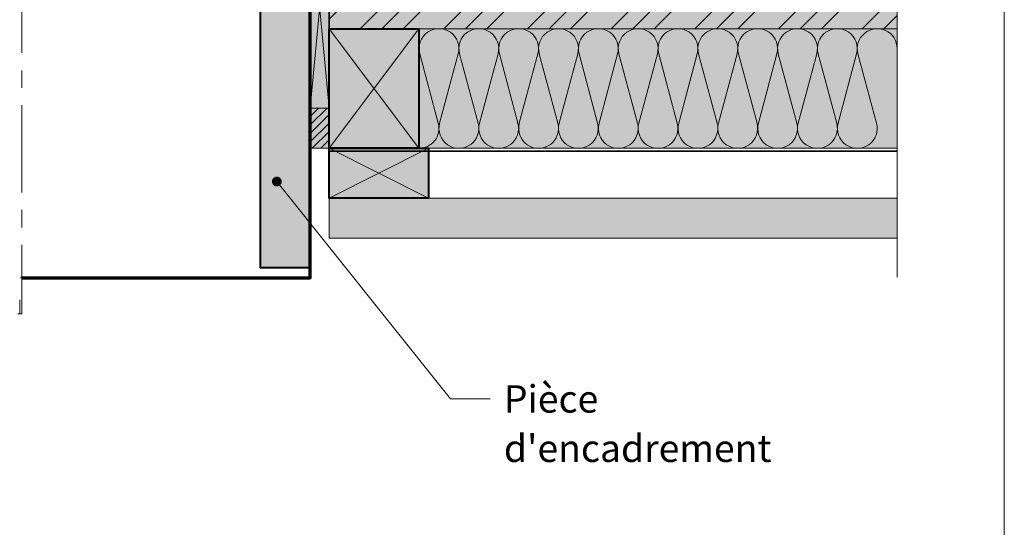
# Model space of a CAD drawing. Units: millimetres. Extents: x 33579 to 34564, y -13945 to -12590.
# Drawn here: x 34069 to 34564, y -13364 to -13110 of the extents above; entities that cross this region are included whole.
import ezdxf

# ---------------------------------------------------------------- set-up
doc = ezdxf.new("R2010")
doc.units = ezdxf.units.MM
doc.header["$LTSCALE"] = 5
doc.linetypes.add('CADWORK_22', pattern=[0])
doc.linetypes.add('CADWORK_6', pattern=[14, 8.75, -1.75, 1.75, -1.75])
doc.layers.add('Ech.1_5', color=7, linetype='Continuous')
doc.styles.add('arial-', font='arial.ttf', dxfattribs={"height": 1})

# ---------------------------------------------------------------- blocks, each defined once
blk = doc.blocks.new('cw-line-extremity4')
at = {"linetype": 'Continuous', "lineweight": 5}
h = blk.add_hatch(color=0, dxfattribs=at)
edge = h.paths.add_edge_path()
edge.add_arc((0, 0), 2.5, 0, 360)

msp = doc.modelspace()

# ---------------------------------------------------------------- hatches: boundary and pattern name
at = {"layer": 'Ech.1_5', "linetype": 'Continuous', "lineweight": 20, "true_color": 0xbd9c7a, "transparency": 33554687}
for points in [[(34215.26, -13053.04), (34215.26, -13113.87), (34215.26, -13157.04), (34215.26, -13234.03), (34205.75, -13234.03), (34199.75, -13234.03), (34190.25, -13234.03), (34190.25, -13063.04), (34210.26, -13063.04), (34210.26, -13053.04)], [(34224.69, -13174.03), (34224.69, -13114.04), (34269.69, -13114.04), (34269.69, -13174.03)], [(34509.85, -13219.03), (34224.69, -13219.03), (34224.69, -13199.03), (34509.85, -13199.03)]]:
    msp.add_hatch(color=33, dxfattribs=at).paths.add_polyline_path(points)
at = {"layer": 'Ech.1_5', "linetype": 'Continuous', "lineweight": 20, "true_color": 0xeee5dd, "transparency": 33554687}
msp.add_hatch(color=254, dxfattribs=at).paths.add_polyline_path([(34215.25, -13153.86), (34215.26, -13053.04), (34224.69, -13053.04), (34224.69, -13153.86)])
at = {"layer": 'Ech.1_5', "linetype": 'Continuous', "lineweight": 5, "true_color": 0xf8ad2a, "transparency": 33554687}
msp.add_hatch(color=40, dxfattribs=at).paths.add_polyline_path([(34509.86, -13114.04), (34509.86, -13105.04), (34224.69, -13105.04), (34224.69, -13114.04)])
at = {"layer": 'Ech.1_5', "linetype": 'Continuous', "lineweight": 15, "transparency": 33554687}
h = msp.add_hatch(dxfattribs=at)
h.set_pattern_fill('CwHatchPattern_74', color=190, scale=0.6, style=0, pattern_type=2)
h.set_pattern_definition([(45, (0, 0), (-4e-12, 42.000002), []), (45, (0, 10.8), (-4e-12, 42.000002), []), (45, (0, 21.6), (-4e-12, 42.000002), [])])
h.paths.add_polyline_path([(34509.86, -13114.04), (34509.86, -13105.04), (34224.69, -13105.04), (34224.69, -13114.04)])
at = {"layer": 'Ech.1_5', "linetype": 'Continuous', "lineweight": 20, "true_color": 0xfdf3bf, "transparency": 33554687}
msp.add_hatch(color=254, dxfattribs=at).paths.add_polyline_path([(34269.69, -13174.03), (34509.86, -13174.03), (34509.86, -13114.04), (34269.69, -13114.04)])
at = {"layer": 'Ech.1_5', "linetype": 'Continuous', "lineweight": 5, "transparency": 33554687}
msp.add_hatch(color=2, dxfattribs=at).paths.add_polyline_path([(34215.26, -13153.86), (34215.26, -13174.03), (34224.69, -13174.03), (34224.69, -13153.86)])
at = {"layer": 'Ech.1_5', "linetype": 'Continuous', "lineweight": 20, "transparency": 33554687}
h = msp.add_hatch(dxfattribs=at)
h.set_pattern_fill('CwHatchPattern_31', scale=0.15, style=0, pattern_type=2)
h.set_pattern_definition([(45, (0, 0), (-2.12132043, 2.12132043), [])])
h.paths.add_polyline_path([(34215.26, -13153.86), (34215.26, -13174.03), (34224.69, -13174.03), (34224.69, -13153.86)])
at = {"layer": 'Ech.1_5', "linetype": 'Continuous', "lineweight": 5, "true_color": 0xeee5dd, "transparency": 33554687}
msp.add_hatch(color=254, dxfattribs=at).paths.add_polyline_path([(34224.69, -13199.03), (34224.69, -13174.03), (34274.69, -13174.03), (34274.69, -13199.03)])
at = {"layer": 'Ech.1_5', "linetype": 'Continuous', "lineweight": 20, "transparency": 33554687}
msp.add_hatch(color=254, dxfattribs=at).paths.add_polyline_path([(34224.69, -13199.04), (34274.69, -13199.04), (34274.69, -13174.04), (34224.69, -13174.04)])

# ---------------------------------------------------------------- linework, layer by layer
at = {"layer": 'Ech.1_5', "color": 190, "linetype": 'Continuous', "lineweight": 15}
for p, q in [((34224.69, -13114.04), (34269.69, -13174.03)), ((34269.69, -13114.04), (34224.69, -13174.03)), ((34274.69, -13174.03), (34224.69, -13199.03)), ((34274.69, -13199.03), (34224.69, -13174.03))]:
    msp.add_line(p, q, dxfattribs=at)
for points in [[(34563.67, -12590.07), (33578.67, -12590.07), (33578.67, -13945.07), (34563.67, -13945.07), (34563.67, -12590.07)], [(34509.85, -13238.62), (34509.85, -13038.62), (34491.88, -13022.13), (34527.83, -13036.24), (34509.85, -13019.76), (34509.85, -12887.76)], [(34215.25, -13153.86), (34215.26, -13053.04), (34224.69, -13053.04), (34224.69, -13153.86), (34215.25, -13153.86)], [(34224.69, -13053.04), (34215.25, -13153.86), (34224.69, -13153.86), (34215.26, -13053.04)], [(34509.86, -13114.04), (34509.86, -13105.04), (34224.69, -13105.04), (34224.69, -13114.04), (34509.86, -13114.04)], [(34224.69, -13174.03), (34224.69, -13114.04), (34269.69, -13114.04), (34269.69, -13174.03), (34224.69, -13174.03)], [(34269.69, -13174.03), (34509.86, -13174.03), (34509.86, -13114.04), (34269.69, -13114.04), (34269.69, -13174.03)], [(34224.69, -13199.03), (34224.69, -13174.03), (34274.69, -13174.03), (34274.69, -13199.03), (34224.69, -13199.03)], [(34224.69, -13174.03), (34274.69, -13174.03), (34274.69, -13199.03), (34224.69, -13199.03), (34224.69, -13174.03)], [(34198.47, -13190.69), (34285.58, -13299.69), (34305.58, -13299.69)]]:
    msp.add_lwpolyline(points, dxfattribs=at)
at = {"layer": 'Ech.1_5', "color": 7, "linetype": 'CADWORK_6', "lineweight": 18}
msp.add_lwpolyline([(34070.39, -12872.44), (34070.39, -13257.14)], dxfattribs=at)
at = {"layer": 'Ech.1_5', "color": 140, "linetype": 'CADWORK_22', "lineweight": 35, "ltscale": 0.6, "true_color": 0x16a2f3, "elevation": 2500, "flags": 128}
msp.add_lwpolyline([(34509.85, -13175.54), (34224.69, -13175.54), (34224.69, -13028.87)], dxfattribs=at)
at = {"layer": 'Ech.1_5', "color": 7, "linetype": 'Continuous', "lineweight": 20}
for points in [[(34215.26, -13053.04), (34215.26, -13113.87), (34215.26, -13157.04), (34215.26, -13234.03), (34205.75, -13234.03), (34199.75, -13234.03), (34190.25, -13234.03), (34190.25, -13063.04), (34210.26, -13063.04), (34210.26, -13053.04), (34215.26, -13053.04)], [(34224.69, -13174.03), (34224.69, -13114.04), (34269.69, -13114.04), (34269.69, -13174.03), (34224.69, -13174.03)], [(34509.85, -13219.03), (34224.69, -13219.03), (34224.69, -13199.03), (34509.85, -13199.03), (34509.85, -13219.03)], [(34070.39, -13257.14), (34068.4, -13257.14), (34069.39, -13257.14), (34069.39, -13250.07)]]:
    msp.add_lwpolyline(points, dxfattribs=at)
at = {"layer": 'Ech.1_5', "color": 5, "linetype": 'Continuous', "lineweight": 40}
for points in [[(34215.26, -13053.04), (34215.26, -13234.03), (34205.75, -13234.03), (34199.75, -13234.03), (34190.25, -13234.03), (34190.25, -13063.04), (34210.26, -13063.04), (34210.26, -13053.04), (34215.26, -13053.04)], [(34224.69, -13174.03), (34224.69, -13114.04), (34269.69, -13114.04), (34269.69, -13174.03), (34224.69, -13174.03)], [(34224.69, -13174.03), (34274.69, -13174.03), (34274.69, -13199.03), (34224.69, -13199.03), (34224.69, -13174.03)]]:
    msp.add_lwpolyline(points, dxfattribs=at)
at = {"layer": 'Ech.1_5', "color": 173, "linetype": 'Continuous', "lineweight": 70, "true_color": 0x6666cc}
msp.add_lwpolyline([(34070.39, -13239.03), (34070.39, -13239.03), (34215.26, -13239.03), (34215.26, -13221.03), (34215.26, -13221.03), (34215.25, -13064.66)], dxfattribs=at)
at = {"layer": 'Ech.1_5', "color": 190, "linetype": 'Continuous', "lineweight": 15}
msp.add_lwpolyline([(34509.86, -13124.03, 1.140282), (34490.2, -13126.62), (34499.52, -13161.44, -1.303226), (34480.2, -13161.44), (34489.52, -13126.62, 1.303226), (34470.2, -13126.62), (34479.52, -13161.44, -1.303226), (34460.2, -13161.44), (34469.52, -13126.62, 1.303226), (34450.2, -13126.62), (34459.52, -13161.44, -1.303226), (34440.2, -13161.44), (34449.52, -13126.62, 1.303226), (34430.2, -13126.62), (34439.52, -13161.44, -1.303226), (34420.2, -13161.44), (34429.52, -13126.62, 1.303226), (34410.2, -13126.62), (34419.52, -13161.44, -1.303226), (34400.2, -13161.44), (34409.52, -13126.62, 1.303226), (34390.2, -13126.62), (34399.52, -13161.44, -1.303226), (34380.2, -13161.44), (34389.52, -13126.62, 1.303226), (34370.21, -13126.62), (34379.52, -13161.44, -1.303226), (34360.21, -13161.44), (34369.52, -13126.62, 1.303226), (34350.21, -13126.62), (34359.52, -13161.44, -1.303226), (34340.21, -13161.44), (34349.53, -13126.62, 1.303226), (34330.21, -13126.62), (34339.53, -13161.44, -1.303226), (34320.21, -13161.44), (34329.53, -13126.62, 1.303226), (34310.21, -13126.62), (34319.53, -13161.44, -1.303226), (34300.21, -13161.44), (34309.53, -13126.62, 1.303226), (34290.21, -13126.62), (34299.53, -13161.44, -1.303226), (34280.21, -13161.44), (34289.53, -13126.62, 1.303226), (34270.21, -13126.62), (34279.53, -13161.44, -0.498859), (34269.69, -13174.03)], format="xyb", dxfattribs=at)
at = {"layer": 'Ech.1_5', "color": 7, "linetype": 'Continuous', "lineweight": 5}
msp.add_lwpolyline([(34215.26, -13153.86), (34215.26, -13174.03), (34224.69, -13174.03), (34224.69, -13153.86), (34215.26, -13153.86)], dxfattribs=at)

# ---------------------------------------------------------------- block references
at = {"layer": 'Ech.1_5', "color": 190, "lineweight": 15, "rotation": 308.6322704243693}
msp.add_blockref('cw-line-extremity4', (34198.47, -13190.69), dxfattribs=at)

# ---------------------------------------------------------------- next in the draw order: texts
at = {"layer": 'Ech.1_5', "color": 4, "linetype": 'Continuous', "true_color": 0x00ffff, "insert": (34312.45, -13292.86), "char_height": 13.75, "width": 183.1698, "attachment_point": 1, "line_spacing_factor": 1.08, "style": 'arial-', "bg_fill": 3, "box_fill_scale": 1.5, "bg_fill_color": 9, "bg_fill_true_color": 13158600, "bg_fill_transparency": 33554687}
msp.add_mtext("{\\fArial|b0|i0;\\W1.000000;\\H13.750000;\\c16711848;Pièce d'encadrement}", dxfattribs=at)

doc.saveas('drawing.dxf')
